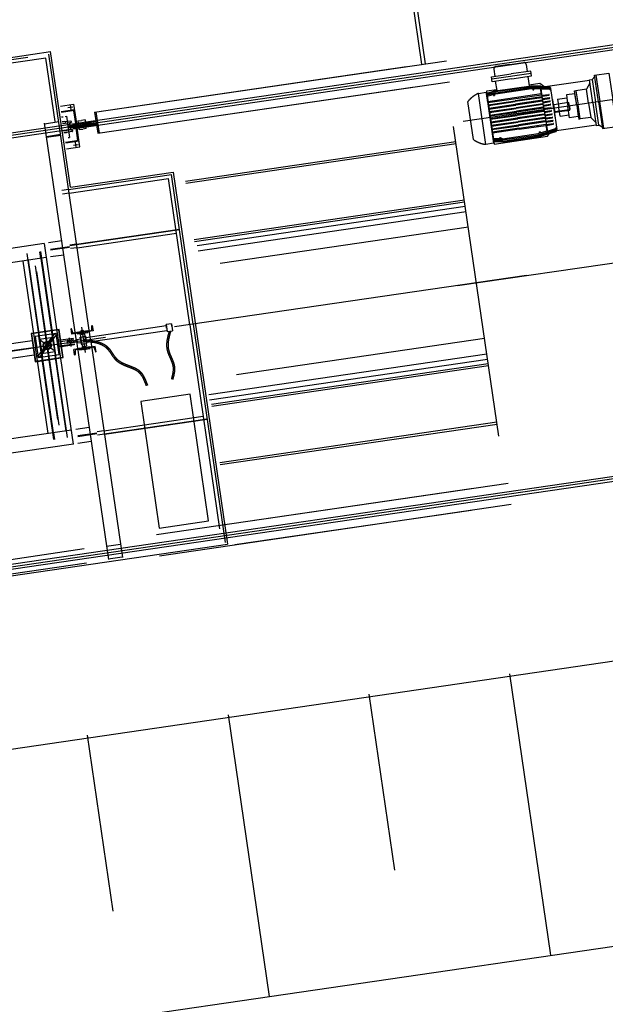
# Model space of a CAD drawing. Extents: x 46250000 to 46850000, y 227749517 to 228150000.
# Drawn here: x 46423342 to 46431575, y 227970069 to 227983908 of the extents above; entities that cross this region are included whole.
import ezdxf

# ---------------------------------------------------------------- set-up
doc = ezdxf.new("R2010")
doc.units = 0
doc.header["$LTSCALE"] = 20000
doc.header["$MEASUREMENT"] = 0
for name, pattern in [('CENTRO1', [3, 2.5, -0.25, 0, -0.25]), ('DASHDOT2', [0.5, 0.25, -0.125, 0, -0.125]), ('DASHDOTX2', [2, 1, -0.5, 0, -0.5]), ('TRACE1', [0.375, 0.25, -0.125])]:
    doc.linetypes.add(name, pattern=pattern)
doc.layers.get('0').update_dxf_attribs({"linetype": 'CONTINUOUS'})
for name, color, linetype in [('FRL1', 1, 'CONTINUOUS'), ('FRL2', 2, 'CONTINUOUS'), ('MEC1', 1, 'CENTRO1'), ('MEC4', 1, 'DASHDOT2'), ('MEL1', 1, 'CONTINUOUS'), ('MEL2', 2, 'CONTINUOUS'), ('MET1A', 1, 'TRACE1')]:
    doc.layers.add(name, color=color, linetype=linetype)

# ---------------------------------------------------------------- blocks, each defined once
blk = doc.blocks.new('100Lsc')
at = {"color": 0, "linetype": 'ByBlock'}
for p, q in [((-144, 0), (-173, -5.1)), ((-144, 0), (-29, 0)), ((-29, 0), (0, -5.1)), ((-144, -3.1), (-173, -8.2)), ((-173, -41.6), (-173, -5.1)), ((-144, -7.3), (-173, -12.4)), ((-144, -11.7), (-173, -16.8)), ((-144, -3.1), (-29, -3.1)), ((-144, -7.3), (-29, -7.3)), ((-144, -11.7), (-29, -11.7)), ((-29, -3.1), (0, -8.2)), ((-29, -7.3), (0, -12.4)), ((-29, -11.7), (0, -16.8)), ((0, -41.6), (0, -5.1))]:
    blk.add_line(p, q, dxfattribs=at)
for p, q in [((-86.5, -37.7), (-173, -37.7)), ((-86.5, -41.6), (-173, -41.6)), ((-173, -51), (-86.5, -51)), ((-173, -54.4), (-173, -51)), ((-173, -54.4), (-86.5, -54.4)), ((-145.8, -41.6), (-145.8, -37.7)), ((-145.8, -54.4), (-145.8, -51)), ((-86.5, -37.7), (0, -37.7)), ((-86.5, -41.6), (0, -41.6)), ((0, -51), (-86.5, -51)), ((0, -54.4), (-86.5, -54.4)), ((-27.2, -41.6), (-27.2, -37.7)), ((-27.2, -54.4), (-27.2, -51)), ((0, -54.4), (0, -51)), ((-173, -64), (-86.5, -64)), ((-173, -67.4), (-173, -64)), ((-173, -67.4), (-86.5, -67.4)), ((-173, -77), (-86.5, -77)), ((-173, -80.4), (-173, -77)), ((-173, -80.4), (-86.5, -80.4)), ((-173, -90), (-86.5, -90)), ((-173, -93.4), (-173, -90)), ((-173, -93.4), (-86.5, -93.4)), ((-145.8, -67.4), (-145.8, -64)), ((-145.8, -80.4), (-145.8, -77)), ((-145.8, -93.4), (-145.8, -90)), ((0, -64), (-86.5, -64)), ((0, -67.4), (-86.5, -67.4)), ((0, -77), (-86.5, -77)), ((0, -80.4), (-86.5, -80.4)), ((0, -90), (-86.5, -90)), ((0, -93.4), (-86.5, -93.4)), ((-27.2, -67.4), (-27.2, -64)), ((-27.2, -80.4), (-27.2, -77)), ((-27.2, -93.4), (-27.2, -90)), ((0, -67.4), (0, -64)), ((0, -80.4), (0, -77)), ((0, -93.4), (0, -90)), ((-173, -102.6), (-86.5, -102.6)), ((-173, -106), (-173, -102.6)), ((-173, -106), (-86.5, -106)), ((-173, -115.6), (-86.5, -115.6)), ((-173, -119), (-173, -115.6)), ((-173, -119), (-86.5, -119)), ((-145.8, -106), (-145.8, -102.6)), ((-145.8, -119), (-145.8, -115.6)), ((0, -102.6), (-86.5, -102.6)), ((0, -106), (-86.5, -106)), ((0, -115.6), (-86.5, -115.6)), ((0, -119), (-86.5, -119)), ((-27.2, -106), (-27.2, -102.6)), ((-27.2, -119), (-27.2, -115.6)), ((0, -106), (0, -102.6)), ((0, -119), (0, -115.6)), ((-173, -128.6), (-86.5, -128.6)), ((-173, -132), (-173, -128.6)), ((-173, -132), (-86.5, -132)), ((-173, -141.6), (-86.5, -141.6)), ((-173, -145), (-173, -141.6)), ((-173, -145), (-86.5, -145)), ((-145.8, -132), (-145.8, -128.6)), ((-145.8, -145), (-145.8, -141.6)), ((0, -128.6), (-86.5, -128.6)), ((0, -132), (-86.5, -132)), ((0, -141.6), (-86.5, -141.6)), ((0, -145), (-86.5, -145)), ((-27.2, -132), (-27.2, -128.6)), ((-27.2, -145), (-27.2, -141.6)), ((0, -132), (0, -128.6)), ((0, -145), (0, -141.6))]:
    blk.add_line(p, q)
blk = doc.blocks.new('100Lsp')
at = {"color": 0, "linetype": 'ByBlock'}
for p, q in [((-173, 41.6), (0, 41.6)), ((-173, 41.6), (-173, 5.1)), ((-173, 36.6), (0, 36.6)), ((0, 41.6), (0, 5.1)), ((-144, 11.7), (-173, 16.8)), ((-144, 7.3), (-173, 12.4)), ((-144, 3.1), (-173, 8.2)), ((-144, 0), (-173, 5.1)), ((-144, 11.7), (-29, 11.7)), ((-144, 7.3), (-29, 7.3)), ((-144, 3.1), (-29, 3.1)), ((-144, 0), (-29, 0)), ((-29, 11.7), (0, 16.8)), ((-29, 7.3), (0, 12.4)), ((-29, 3.1), (0, 8.2)), ((-29, 0), (0, 5.1))]:
    blk.add_line(p, q, dxfattribs=at)
blk = doc.blocks.new('EP-220-01A')
at = {"layer": 'MET1A'}
for p, q in [((-38821, 2684), (-14600, 6224)), ((-34335, 4462), (-34175, 3363)), ((-38778, 2387), (-28865, 3836)), ((-44708, 2733), (-39465, 3500)), ((-38879, -508), (-39465, 3500)), ((-39507, 3443), (-44652, 2691)), ((-39377, 2552), (-39507, 3443)), ((-38821, 2684), (-34436, 3325)), ((-32985, 3353), (-33179, 3325)), ((-32985, 3353), (-32791, 3382)), ((-32752, 3353), (-32738, 3253)), ((-33242, 3179), (-32965, 3220)), ((-32683, 3227), (-33237, 3146)), ((-33207, 3287), (-33193, 3186)), ((-32688, 3260), (-32965, 3220)), ((-32955, 3153), (-32678, 3193)), ((-32708, 3053), (-32728, 3186)), ((-32678, 3193), (-32688, 3260)), ((-31790, 3183), (-31826, 3144)), ((-31773, 3205), (-31718, 2831)), ((-30223, 3049), (-33641, 2550)), ((-33232, 3112), (-33242, 3179)), ((-32955, 3153), (-33232, 3112)), ((-33163, 2986), (-33183, 3120)), ((-32434, 3041), (-32550, 3045)), ((-32500, 2709), (-32550, 3045)), ((-31858, 3089), (-31905, 3006)), ((-38777, 2387), (-34354, 3034)), ((-33425, 2948), (-33318, 2963)), ((-33320, 2230), (-33425, 2948)), ((-33318, 2963), (-33213, 2246)), ((-33313, 2928), (-33307, 2929)), ((-32549, 3039), (-32555, 3038)), ((-32433, 3030), (-32548, 3033)), ((-32430, 3015), (-32546, 3018)), ((-32428, 3001), (-32544, 3005)), ((-32531, 2921), (-32434, 2933)), ((-32529, 2907), (-32433, 2923)), ((-32366, 2729), (-32408, 3018)), ((-39302, 2770), (-39116, 2798)), ((-39167, 2790), (-39156, 2717)), ((-39116, 2798), (-39072, 2496)), ((-33493, 2297), (-33572, 2835)), ((-32525, 2875), (-32428, 2888)), ((-32523, 2861), (-32426, 2877)), ((-32518, 2829), (-32421, 2842)), ((-32516, 2815), (-32419, 2831)), ((-32511, 2784), (-32414, 2796)), ((-32509, 2770), (-32413, 2786)), ((-32344, 2618), (-32378, 2856)), ((-32364, 2797), (-32370, 2796)), ((-32346, 2678), (-32364, 2797)), ((-32303, 2796), (-32362, 2787)), ((-32313, 2867), (-32184, 2886)), ((-32313, 2867), (-32296, 2746)), ((-32158, 2817), (-32303, 2796)), ((-32158, 2817), (-32154, 2814)), ((-32151, 2768), (-32158, 2817)), ((-32147, 2768), (-32154, 2814)), ((-32147, 2768), (-32141, 2722)), ((-31663, 2457), (-31718, 2831)), ((-39104, 2714), (-39289, 2687)), ((-39103, 2705), (-39288, 2678)), ((-39197, 2747), (-39128, 2758)), ((-39116, 2703), (-39085, 2494)), ((-38821, 2684), (-38777, 2387)), ((-38802, 2687), (-38759, 2390)), ((-32505, 2738), (-32408, 2751)), ((-32503, 2724), (-32406, 2740)), ((-32500, 2709), (-32451, 2373)), ((-32498, 2694), (-32401, 2706)), ((-32496, 2680), (-32400, 2696)), ((-32492, 2648), (-32394, 2661)), ((-32490, 2634), (-32393, 2650)), ((-32366, 2729), (-32324, 2439)), ((-32352, 2678), (-32346, 2678)), ((-32289, 2697), (-32348, 2688)), ((-32338, 2690), (-32337, 2684)), ((-32337, 2684), (-32288, 2691)), ((-32278, 2626), (-32296, 2746)), ((-32143, 2718), (-32289, 2697)), ((-32288, 2691), (-32139, 2713)), ((-32278, 2626), (-32149, 2645)), ((-32151, 2768), (-32143, 2718)), ((-32143, 2718), (-32141, 2722)), ((-32139, 2713), (-32140, 2719)), ((-45462, 1663), (-39327, 2560)), ((-39077, -537), (-39525, 2531)), ((-39524, 2521), (-39326, 2550)), ((-39286, 2616), (-39262, 2620)), ((-39240, 2552), (-39276, 2547)), ((-39156, 2559), (-39275, 2542)), ((-39167, 2533), (-39271, 2518)), ((-39235, 2624), (-39217, 2626)), ((-39217, 2626), (-39173, 2329)), ((-39197, 2490), (-38875, 2537)), ((-39193, 2465), (-38872, 2512)), ((-39164, 2482), (-39171, 2527)), ((-39167, 2533), (-39152, 2539)), ((-39150, 2554), (-39148, 2545)), ((-39148, 2545), (-39150, 2554)), ((-39125, 2520), (-38804, 2567)), ((-39125, 2520), (-39123, 2504)), ((-39123, 2504), (-38801, 2551)), ((-39118, 2473), (-38797, 2520)), ((-39116, 2458), (-38795, 2505)), ((-39055, 2285), (-39085, 2494)), ((-39028, 2194), (-39072, 2496)), ((-39055, 2560), (-39006, 2568)), ((-39055, 2560), (-39047, 2500)), ((-39038, 2439), (-39047, 2500)), ((-38956, 2575), (-39006, 2568)), ((-38956, 2575), (-38948, 2514)), ((-38939, 2453), (-38948, 2514)), ((-38872, 2512), (-38875, 2537)), ((-32485, 2603), (-32388, 2615)), ((-32483, 2588), (-32386, 2604)), ((-32478, 2557), (-32381, 2569)), ((-32476, 2543), (-32380, 2559)), ((-32472, 2511), (-32374, 2524)), ((-32470, 2497), (-32373, 2513)), ((-31778, 2544), (-31847, 2609)), ((-31686, 2473), (-31732, 2500)), ((-39498, 2343), (-39300, 2372)), ((-39496, 2333), (-39298, 2362)), ((-39152, 2433), (-39257, 2417)), ((-39135, 2411), (-39253, 2394)), ((-39217, 2394), (-39252, 2389)), ((-39164, 2482), (-39158, 2438)), ((-39152, 2433), (-39136, 2432)), ((-39130, 2418), (-39131, 2426)), ((-39131, 2426), (-39130, 2418)), ((-39118, 2473), (-39116, 2458)), ((-39038, 2439), (-38988, 2446)), ((-38939, 2453), (-38988, 2446)), ((-33138, -1870), (-33774, 2483)), ((-32452, 2379), (-32458, 2378)), ((-32348, 2450), (-32457, 2413)), ((-32346, 2436), (-32455, 2400)), ((-32344, 2421), (-32453, 2385)), ((-32342, 2409), (-32451, 2373)), ((-45235, 1494), (-39496, 2333)), ((-39042, 2287), (-39229, 2259)), ((-39040, 2277), (-39228, 2250)), ((-39192, 2327), (-39173, 2329)), ((-39120, 2219), (-39050, 2229)), ((-39079, 2187), (-39089, 2260)), ((-37543, 1715), (-33743, 2271)), ((-37539, 1686), (-33739, 2241)), ((-33213, 2246), (-33320, 2230)), ((-33218, 2281), (-33212, 2282)), ((-39216, 2167), (-39028, 2194)), ((-39186, 1595), (-37742, 1806)), ((-37434, -297), (-37742, 1806)), ((-39179, 1545), (-37784, 1749)), ((-37484, -304), (-37784, 1749)), ((-39186, 1595), (-39281, 1581)), ((-39179, 1545), (-39274, 1531)), ((-25330, 1473), (-73239, -5530)), ((-37423, 894), (-33623, 1450)), ((-37419, 865), (-33619, 1421)), ((-37377, 810), (-33610, 1361)), ((-37366, 735), (-33599, 1286)), ((-39168, 809), (-37629, 1034)), ((-39074, 828), (-37629, 1039)), ((-39067, 778), (-37672, 982)), ((-33567, 1068), (-37056, 558)), ((-39531, 837), (-42987, 332)), ((-39531, 837), (-39319, -619)), ((-39283, 873), (-39470, 846)), ((-39775, 695), (-39563, -759)), ((-39754, 602), (-39768, 696)), ((-39576, 628), (-39590, 722)), ((-39583, 723), (-39371, -731)), ((-39174, 793), (-39441, 754)), ((-39173, 783), (-39439, 744)), ((-39074, 828), (-39169, 814)), ((-39067, 778), (-39162, 765)), ((-39502, 639), (-41792, 304)), ((-39828, 591), (-39651, -621)), ((-39754, 602), (-39599, -462)), ((-39576, 628), (-39421, -435)), ((-39254, 675), (-39441, 648)), ((-39336, -1636), (-39652, 523)), ((-39640, 442), (-39325, -1716)), ((-39155, -362), (-39151, -361)), ((-39155, -362), (-39144, -435)), ((-39129, -418), (-39147, -364)), ((-38843, -391), (-39144, -435)), ((-38871, -388), (-39119, -425)), ((-39070, -407), (-38922, -386)), ((-39070, -407), (-39069, -417)), ((-39066, -434), (-38918, -412)), ((-38978, -386), (-39017, -392)), ((-39017, -392), (-39016, -399)), ((-39016, -399), (-39012, -426)), ((-39005, -339), (-38953, -693)), ((-38976, -394), (-38978, -386)), ((-38972, -420), (-38976, -394)), ((-38943, -482), (-37815, -317)), ((-38933, -551), (-37805, -386)), ((-38922, -386), (-38920, -396)), ((-38919, -403), (-38918, -412)), ((-38862, -379), (-38861, -322)), ((-38854, -317), (-38858, -318)), ((-38854, -317), (-38843, -391)), ((-37738, -291), (-37817, -302)), ((-37817, -302), (-37803, -401)), ((-37810, -352), (-37817, -302)), ((-37803, -401), (-37724, -390)), ((-37731, -340), (-37738, -291)), ((-37738, -291), (-37724, -390)), ((-37484, -304), (-37064, -3173)), ((-37434, -297), (-36986, -3364)), ((-40489, -642), (-39701, -527)), ((-39618, -750), (-39379, -429)), ((-39393, -1917), (-39606, -463)), ((-39599, -462), (-39556, -758)), ((-39597, -765), (-39358, -444)), ((-39395, -666), (-39582, -527)), ((-39558, -690), (-39419, -504)), ((-39519, -556), (-39524, -553)), ((-39470, -549), (-39466, -544)), ((-39421, -435), (-39378, -732)), ((-39201, -1889), (-39414, -434)), ((-39358, -444), (-39379, -429)), ((-39121, -497), (-39332, -528)), ((-39119, -1983), (-39332, -528)), ((-39330, -543), (-39119, -513)), ((-39209, -542), (-39069, -521)), ((-39209, -542), (-39205, -570)), ((-39065, -549), (-39205, -570)), ((-39193, -523), (-39195, -508)), ((-39164, -549), (-39173, -490)), ((-39164, -549), (-39155, -609)), ((-39143, -516), (-39146, -500)), ((-39119, -513), (-39121, -497)), ((-39077, -537), (-38628, -3604)), ((-39070, -512), (-39021, -504)), ((-39069, -521), (-39070, -512)), ((-39069, -521), (-39065, -549)), ((-39068, -424), (-39066, -434)), ((-39065, -549), (-39063, -559)), ((-39063, -559), (-39014, -552)), ((-39025, -479), (-38945, -467)), ((-39017, -528), (-39025, -479)), ((-39021, -504), (-39014, -552)), ((-39020, -443), (-38960, -434)), ((-39007, -527), (-39020, -443)), ((-39017, -528), (-39010, -578)), ((-39012, -426), (-39010, -441)), ((-39007, -527), (-38995, -611)), ((-38970, -435), (-38972, -420)), ((-38948, -518), (-38960, -434)), ((-38948, -518), (-38936, -602)), ((-38931, -566), (-38945, -467)), ((-38879, -508), (-38430, -3575)), ((-33339, -497), (-36827, -1007)), ((-40475, -737), (-39687, -622)), ((-40474, -745), (-39686, -630)), ((-39474, -1833), (-39651, -621)), ((-39536, -579), (-39541, -575)), ((-39533, -633), (-39529, -628)), ((-39510, -650), (-39506, -645)), ((-39452, -641), (-39457, -637)), ((-39448, -566), (-39444, -561)), ((-39436, -619), (-39441, -615)), ((-39321, -603), (-39110, -572)), ((-39108, -588), (-39319, -619)), ((-39184, -583), (-39182, -599)), ((-39135, -576), (-39132, -591)), ((-38811, -609), (-39113, -653)), ((-39102, -727), (-39113, -653)), ((-39110, -572), (-39108, -588)), ((-39093, -666), (-39094, -722)), ((-38837, -620), (-39085, -656)), ((-39038, -632), (-38889, -610)), ((-39036, -642), (-39038, -632)), ((-39034, -659), (-39035, -649)), ((-39034, -659), (-38885, -637)), ((-39010, -578), (-38931, -566)), ((-38995, -611), (-38936, -602)), ((-38983, -624), (-38985, -609)), ((-38979, -651), (-38983, -624)), ((-38978, -659), (-38979, -651)), ((-38938, -653), (-38978, -659)), ((-38946, -604), (-38944, -618)), ((-38944, -618), (-38940, -645)), ((-38940, -645), (-38938, -653)), ((-38888, -620), (-38889, -610)), ((-38885, -637), (-38887, -627)), ((-38826, -627), (-38809, -681)), ((-38800, -683), (-38811, -609)), ((-38800, -683), (-38804, -684)), ((-40460, -840), (-39672, -725)), ((-39597, -765), (-39618, -750)), ((-39400, -1822), (-39556, -758)), ((-39222, -1796), (-39378, -732)), ((-39102, -727), (-39098, -727)), ((-37215, -1286), (-33307, -715)), ((-37204, -1362), (-33296, -790)), ((-37179, -1419), (-33287, -850)), ((-37175, -1448), (-33283, -879)), ((-37480, -1280), (-38173, -1381)), ((-38173, -1381), (-37912, -3162)), ((-37220, -3061), (-37480, -1280)), ((-38779, -1853), (-37240, -1628)), ((-38691, -1794), (-37296, -1590)), ((-38684, -1844), (-37239, -1632)), ((-39148, -1785), (-41438, -2120)), ((-39222, -1796), (-39208, -1890)), ((-38900, -1749), (-39087, -1776)), ((-38691, -1794), (-38786, -1808)), ((-37059, -2240), (-33167, -1671)), ((-37055, -2269), (-33163, -1700)), ((-39400, -1822), (-39386, -1916)), ((-38791, -1829), (-39058, -1868)), ((-38789, -1839), (-39056, -1878)), ((-38684, -1844), (-38779, -1858)), ((-37953, -3253), (-28804, -1916)), ((-39119, -1983), (-42575, -2488)), ((-38871, -1947), (-39058, -1974)), ((-37910, -3550), (-28761, -2212)), ((-36891, -3098), (-33529, -2606)), ((-36848, -3394), (-33525, -2909)), ((-43913, -4175), (-37015, -3166)), ((-37912, -3162), (-37220, -3061)), ((-43884, -4372), (-36986, -3364)), ((-38656, -3416), (-38458, -3387)), ((-38630, -3594), (-38432, -3565))]:
    blk.add_line(p, q, dxfattribs=at)
at = {"layer": 'MET1A', "linetype": 'CENTRO1'}
for p, q in [((-34392, 4504), (-34224, 3356)), ((-44742, 2758), (-39439, 3534)), ((-39161, 1629), (-39439, 3534)), ((-39161, 1629), (-37716, 1840)), ((-37716, 1840), (-36952, -3389)), ((-43886, -4403), (-36952, -3389))]:
    blk.add_line(p, q, dxfattribs=at)
at = {"layer": 'MET1A', "color": 15, "linetype": 'DASHDOTX2'}
for p, q in [((-33191, 2924), (-33219, 2920)), ((-33203, 2908), (-33207, 2936)), ((-32637, 3005), (-32664, 3001)), ((-32649, 2989), (-32653, 3017)), ((-32548, 2401), (-32576, 2397)), ((-32560, 2385), (-32564, 2413)), ((-33103, 2320), (-33130, 2316)), ((-33114, 2304), (-33118, 2332))]:
    blk.add_line(p, q, dxfattribs=at)
at = {"layer": 'MET1A'}
for points in [[(-31738, 2828), (-31792, 3202), (-31590, 3232), (-31536, 2858)], [(-32504, 3043), (-32562, 3087), (-32710, 3065)], [(-31863, 3128), (-32452, 3042)], [(-31818, 2816), (-31865, 3138), (-31826, 3144), (-31779, 2822)], [(-33165, 2998), (-33314, 2977), (-33205, 2235), (-32453, 2344), (-32426, 2382)], [(-32044, 2783), (-32068, 2943), (-32189, 2925), (-32166, 2765)], [(-32044, 2783), (-32073, 2982), (-32054, 2985), (-32025, 2786)], [(-31876, 2808), (-31905, 3006), (-32054, 2985), (-32025, 2786)], [(-32044, 2783), (-32021, 2623), (-32143, 2606), (-32166, 2765)], [(-32044, 2783), (-32015, 2585), (-31996, 2588), (-32025, 2786)], [(-31876, 2808), (-31847, 2609), (-31996, 2588), (-32025, 2786)], [(-31818, 2816), (-31771, 2494), (-31732, 2500), (-31779, 2822)], [(-31738, 2828), (-31683, 2454), (-31481, 2484), (-31536, 2858)], [(-32326, 2424), (-31772, 2505)]]:
    blk.add_lwpolyline(points, dxfattribs=at)
at = {"layer": 'MET1A', "const_width": 13.2}
for points in [[(-39162, 2759, 1), (-39160, 2746, 1)], [(-39083, 2218, -1), (-39085, 2231, -1)]]:
    blk.add_lwpolyline(points, format="xyb", close=True, dxfattribs=at)
at = {"layer": 'MET1A'}
for points in [[(-39715, -428), (-39657, -824), (-39261, -766), (-39319, -370)], [(-39709, -432), (-39653, -818), (-39267, -762), (-39324, -376)], [(-39658, -470), (-39615, -767), (-39318, -724), (-39362, -427)], [(-39602, -512), (-39573, -710), (-39375, -681), (-39404, -484)]]:
    blk.add_lwpolyline(points, close=True, dxfattribs=at)
for radius in [57, 51, 50]:
    blk.add_circle((-39488, -597), radius, dxfattribs=at)
for centre, radius, start, end in [((-33174, 3291), 33.8, 98.3158, 188.3158), ((-32786, 3348), 33.8, 8.3158, 98.3158), ((-33285, 2613), 362, 112.7041, 142.374), ((-32435, 3014), 27.2, 8.3158, 88.3158), ((-32435, 2928), 5.43, 289.6807, 86.9509), ((-32433, 3003), 27.2, 8.3158, 88.3158), ((-32431, 2987), 27.2, 8.3158, 88.3158), ((-32429, 2974), 27.2, 8.3158, 88.3158), ((-32428, 2882), 5.43, 289.6807, 86.9509), ((-32421, 2836), 5.43, 289.6807, 86.9509), ((-32415, 2791), 5.43, 289.6807, 86.9509), ((-32384, 2855), 6, 8.3158, 98.3158), ((-32408, 2745), 5.43, 289.6807, 86.9509), ((-32401, 2701), 5.43, 289.6807, 86.9509), ((-32395, 2655), 5.43, 289.6807, 86.9509), ((-39230, 2565), 16, 231.7483, 278.3158), ((-39165, 2528), 6, 110.3158, 188.3158), ((-39155, 2553), 6, 8.3158, 98.3158), ((-39154, 2545), 6, 290.3158, 8.3158), ((-32388, 2610), 5.43, 289.6807, 86.9509), ((-32381, 2564), 5.43, 289.6807, 86.9509), ((-32375, 2518), 5.43, 289.6807, 86.9509), ((-32350, 2617), 6, 278.3158, 8.3158), ((-39204, 2385), 16, 98.3158, 144.8832), ((-39152, 2439), 6, 188.3158, 266.3158), ((-39137, 2426), 6, 8.3158, 86.3158), ((-39136, 2417), 6, 278.3158, 8.3158), ((-32356, 2475), 27.2, 288.3158, 8.3158), ((-32354, 2462), 27.2, 288.3158, 8.3158), ((-32352, 2447), 27.2, 288.3158, 8.3158), ((-32350, 2435), 27.2, 288.3158, 8.3158), ((-33282, 2591), 362, 234.2576, 263.9275), ((-39151, -365), 4.32, 17.7758, 98.3158), ((-38872, -379), 9.65, 278.3158, 358.8558), ((-38857, -322), 4.32, 98.3158, 178.8558), ((-39120, -415), 9.65, 197.7758, 278.3158), ((-39084, -666), 9.65, 98.3158, 178.8558), ((-38835, -630), 9.65, 17.7758, 98.3158), ((-38805, -679), 4.32, 197.7758, 278.3158), ((-39099, -722), 4.32, 278.3158, 358.8558)]:
    blk.add_arc(centre, radius, start, end, dxfattribs=at)
for points, knots in [([(-37773, -393), (-37777, -409), (-37782, -426), (-37792, -466), (-37798, -490), (-37806, -537), (-37809, -561), (-37809, -596), (-37809, -607), (-37808, -624), (-37807, -631), (-37805, -643), (-37804, -649), (-37802, -660), (-37801, -665), (-37796, -682), (-37793, -692), (-37783, -719), (-37776, -735), (-37762, -767), (-37755, -782), (-37742, -813), (-37736, -829), (-37727, -857), (-37723, -870), (-37720, -887), (-37719, -893), (-37718, -903), (-37718, -908), (-37717, -924), (-37717, -934), (-37719, -956), (-37720, -966), (-37724, -995), (-37728, -1013), (-37736, -1044), (-37739, -1056), (-37742, -1068)], [0, 0, 0, 0, 48.663513, 48.663513, 119.067178, 119.067178, 189.470842, 189.470842, 222.311511, 222.311511, 241.904143, 241.904143, 258.583236, 258.583236, 275.262329, 275.262329, 308.620515, 308.620515, 358.864635, 358.864635, 409.108754, 409.108754, 459.352874, 459.352874, 500.478487, 500.478487, 517.232069, 517.232069, 533.985651, 533.985651, 567.492815, 567.492815, 600.999979, 600.999979, 656.697715, 656.697715, 692.651503, 692.651503, 692.651503, 692.651503]), ([(-37754, -398), (-37758, -414), (-37763, -431), (-37773, -471), (-37778, -494), (-37786, -540), (-37789, -563), (-37789, -596), (-37789, -606), (-37788, -623), (-37787, -629), (-37786, -639), (-37785, -643), (-37783, -650), (-37783, -654), (-37781, -660), (-37780, -663), (-37778, -673), (-37776, -680), (-37768, -701), (-37762, -717), (-37749, -748), (-37742, -763), (-37728, -794), (-37722, -810), (-37710, -842), (-37705, -858), (-37701, -880), (-37700, -886), (-37699, -895), (-37698, -898), (-37698, -904), (-37698, -907), (-37697, -917), (-37697, -923), (-37697, -946), (-37699, -962), (-37704, -994), (-37707, -1010), (-37715, -1042), (-37719, -1058), (-37723, -1073)], [0, 0, 0, 0, 48.897911, 48.897911, 119.27298, 119.27298, 189.648049, 189.648049, 222.255312, 222.255312, 242.713977, 242.713977, 255.483002, 255.483002, 266.028793, 266.028793, 276.574583, 276.574583, 297.666164, 297.666164, 347.394279, 347.394279, 397.122394, 397.122394, 446.850508, 446.850508, 496.578623, 496.578623, 513.347406, 513.347406, 522.709413, 522.709413, 532.07142, 532.07142, 550.795434, 550.795434, 598.790211, 598.790211, 646.784988, 646.784988, 692.651503, 692.651503, 692.651503, 692.651503]), ([(-38979, -532), (-38955, -535), (-38931, -537), (-38883, -543), (-38860, -546), (-38815, -554), (-38793, -559), (-38752, -572), (-38732, -580), (-38700, -596), (-38687, -604), (-38670, -616), (-38665, -620), (-38657, -627), (-38653, -631), (-38647, -637), (-38644, -640), (-38639, -645), (-38637, -648), (-38630, -656), (-38625, -663), (-38612, -680), (-38603, -692), (-38587, -717), (-38579, -729), (-38562, -754), (-38553, -766), (-38539, -782), (-38536, -786), (-38529, -793), (-38527, -796), (-38521, -801), (-38518, -804), (-38509, -812), (-38503, -817), (-38482, -832), (-38467, -842), (-38436, -859), (-38419, -867), (-38386, -881), (-38369, -888), (-38343, -898), (-38334, -901), (-38319, -907), (-38314, -909), (-38302, -913), (-38297, -915), (-38285, -920), (-38280, -922), (-38263, -930), (-38253, -935), (-38238, -943), (-38234, -945), (-38228, -949), (-38225, -951), (-38220, -955), (-38217, -957), (-38212, -961), (-38209, -963), (-38202, -970), (-38197, -974), (-38182, -989), (-38174, -1001), (-38158, -1025), (-38150, -1037), (-38136, -1064), (-38130, -1078), (-38114, -1115), (-38105, -1139), (-38096, -1162)], [0, 0, 0, 0, 66.17127, 66.17127, 132.34254, 132.34254, 198.51381, 198.51381, 264.685081, 264.685081, 315.149174, 315.149174, 334.423446, 334.423446, 351.091133, 351.091133, 363.041641, 363.041641, 374.992148, 374.992148, 398.893164, 398.893164, 442.711524, 442.711524, 486.529884, 486.529884, 530.348243, 530.348243, 546.375475, 546.375475, 558.014166, 558.014166, 569.652856, 569.652856, 592.930238, 592.930238, 645.74099, 645.74099, 698.551743, 698.551743, 751.362496, 751.362496, 779.989715, 779.989715, 797.009981, 797.009981, 815.089107, 815.089107, 833.168233, 833.168233, 869.326485, 869.326485, 884.332867, 884.332867, 894.457214, 894.457214, 905.542682, 905.542682, 916.628151, 916.628151, 938.799087, 938.799087, 984.161316, 984.161316, 1029.523544, 1029.523544, 1074.885773, 1074.885773, 1145.528791, 1145.528791, 1145.528791, 1145.528791]), ([(-38977, -512), (-38953, -515), (-38929, -517), (-38882, -523), (-38859, -526), (-38813, -534), (-38791, -539), (-38748, -552), (-38728, -560), (-38693, -576), (-38679, -585), (-38660, -598), (-38655, -602), (-38647, -610), (-38643, -613), (-38636, -620), (-38633, -622), (-38628, -628), (-38625, -631), (-38617, -640), (-38612, -646), (-38599, -664), (-38590, -676), (-38574, -701), (-38565, -713), (-38549, -738), (-38540, -749), (-38528, -764), (-38525, -768), (-38519, -775), (-38517, -777), (-38512, -782), (-38509, -785), (-38504, -790), (-38502, -792), (-38493, -799), (-38488, -803), (-38469, -817), (-38454, -826), (-38423, -843), (-38407, -850), (-38374, -864), (-38357, -871), (-38332, -880), (-38323, -884), (-38310, -889), (-38304, -891), (-38288, -897), (-38277, -902), (-38256, -911), (-38245, -916), (-38230, -924), (-38226, -927), (-38218, -932), (-38215, -934), (-38209, -937), (-38207, -939), (-38203, -943), (-38200, -944), (-38194, -950), (-38190, -953), (-38178, -965), (-38170, -973), (-38156, -991), (-38150, -1000), (-38132, -1029), (-38121, -1049), (-38102, -1092), (-38093, -1114), (-38082, -1143), (-38080, -1149), (-38077, -1155)], [0, 0, 0, 0, 65.153709, 65.153709, 130.307417, 130.307417, 195.461126, 195.461126, 260.614835, 260.614835, 311.434521, 311.434521, 330.538274, 330.538274, 346.310861, 346.310861, 358.090715, 358.090715, 369.870569, 369.870569, 393.430278, 393.430278, 437.017161, 437.017161, 480.604045, 480.604045, 524.190929, 524.190929, 540.573977, 540.573977, 551.325015, 551.325015, 562.544858, 562.544858, 573.764701, 573.764701, 596.204387, 596.204387, 649.639407, 649.639407, 703.074428, 703.074428, 756.509448, 756.509448, 782.27512, 782.27512, 799.153012, 799.153012, 832.908795, 832.908795, 866.664579, 866.664579, 882.837099, 882.837099, 893.678222, 893.678222, 902.026003, 902.026003, 910.373784, 910.373784, 927.069345, 927.069345, 960.460468, 960.460468, 993.851591, 993.851591, 1060.167099, 1060.167099, 1126.482608, 1126.482608, 1145.528791, 1145.528791, 1145.528791, 1145.528791])]:
    blk.add_open_spline(points, degree=3, knots=knots, dxfattribs=at)
at = {"layer": 'MET1A', "extrusion": (0, 0, -1), "xscale": 4.393063581619756, "zscale": -4.393063583815029, "rotation": 171.68421669629}
for name, p, yscale in [('100Lsp', (32560, 3074), 3.550000011920929), ('100Lsc', (32455, 2357), 3.775510191917419)]:
    blk.add_blockref(name, p, dxfattribs=dict(at, yscale=yscale))

msp = doc.modelspace()

# ---------------------------------------------------------------- linework, layer by layer
at = {"layer": 'FRL1'}
for p, q in [((46430229, 227974716), (46430806, 227970758)), ((46428250, 227974427), (46428611, 227971955)), ((46426271, 227974138), (46426848, 227970180)), ((46424292, 227973850), (46424653, 227971377))]:
    msp.add_line(p, q, dxfattribs=at)
at = {"layer": 'FRL2'}
for p, q in [((46281072, 227952848), (46456862, 227978581)), ((46281072, 227948914), (46453814, 227974114))]:
    msp.add_line(p, q, dxfattribs=at)
at = {"layer": 'MEC1'}
for p, q in [((46281072, 227961502), (46472501, 227989488)), ((46281072, 227955439), (46469200, 227982942))]:
    msp.add_line(p, q, dxfattribs=at)
at = {"layer": 'MEC4'}
msp.add_line((46281072, 227958477), (46505237, 227991242), dxfattribs=at)
at = {"layer": 'MEL2'}
for p, q in [((46281072, 227961537), (46472491, 227989522)), ((46281072, 227961468), (46472501, 227989453)), ((46281072, 227955474), (46470970, 227983236)), ((46281072, 227955404), (46470980, 227983167))]:
    msp.add_line(p, q, dxfattribs=at)

# ---------------------------------------------------------------- block references
at = {"layer": 'MEL1'}
msp.add_blockref('EP-220-01A', (46463216, 227979925), dxfattribs=at)

doc.saveas('drawing.dxf')
